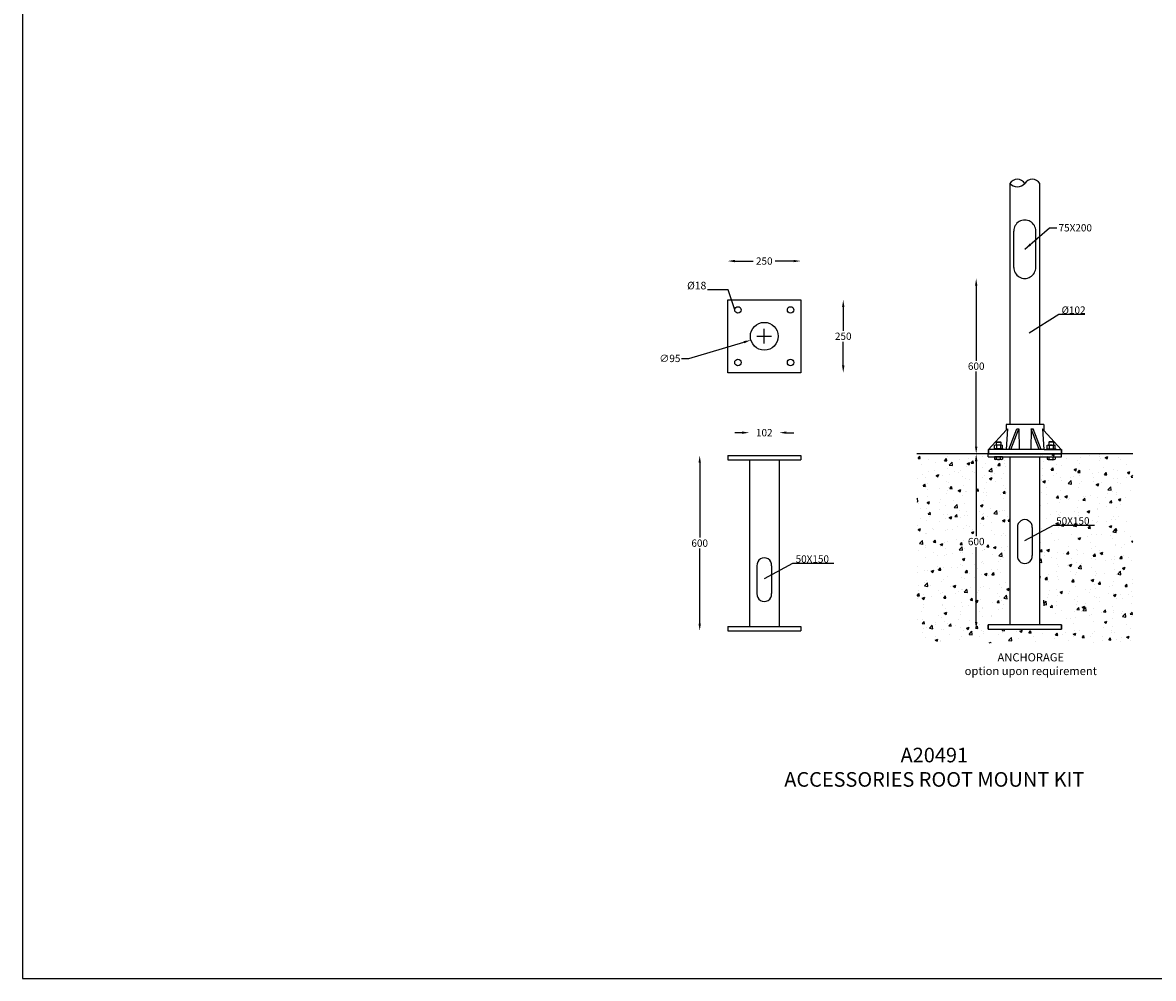
# Model space of a CAD drawing. Extents: x -1410 to 35645, y -12904 to -164.
# Drawn here: x 27733 to 31600, y -10055 to -6786 of the extents above; entities that cross this region are included whole.
import ezdxf

# ---------------------------------------------------------------- set-up
doc = ezdxf.new("R2010")
doc.units = 0
doc.layers.get('0').update_dxf_attribs({"linetype": 'CONTINUOUS'})
doc.layers.get('DEFPOINTS').update_dxf_attribs({"linetype": 'CONTINUOUS'})
doc.layers.add('DETAIL1', color=4, linetype='CONTINUOUS')
doc.layers.add('Sketches', color=173, linetype='CONTINUOUS')
doc.dimstyles.new('50', dxfattribs={"dimscale": 25, "dimtxt": 2.5, "dimasz": 2.5, "dimexe": 1.25, "dimexo": 0.625, "dimtad": 0, "dimtih": 1, "dimtoh": 1, "dimdec": 0, "dimzin": 0, "dimdsep": 46, "dimlunit": 6, "dimtxsty": 'Standard', "dimcen": 2.5, "dimse1": 1, "dimse2": 1, "dimclrd": 5, "dimclre": 5, "dimclrt": 2, "dimadec": 0, "dimazin": 0, "dimtfac": 1, "dimtdec": 4, "dimtofl": 0, "dimtmove": 1, "dimatfit": 3, "dimfxl": 0, "dimtolj": 1, "dimtzin": 0, "dimarcsym": 0})
doc.dimstyles.new('RUNG', dxfattribs={"dimscale": 3, "dimtxt": 2.5, "dimasz": 2.5, "dimexe": 1.25, "dimexo": 0.625, "dimtad": 1, "dimzin": 1, "dimdsep": 46, "dimlunit": 6, "dimtxsty": 'Standard', "dimcen": 2.5, "dimclrd": 5, "dimclre": 5, "dimclrt": 2, "dimadec": 0, "dimazin": 0, "dimtfac": 1, "dimtdec": 4, "dimtmove": 0, "dimatfit": 3, "dimfxl": 0, "dimtolj": 1, "dimtzin": 0, "dimarcsym": 0})

# ---------------------------------------------------------------- blocks, each defined once
blk = doc.blocks.new('*D276')
at = {"color": 5, "lineweight": -2}
for p, q in [((30994.1, -7685.8), (30994.1, -7942.1)), ((30994.1, -8235.8), (30994.1, -7979.6))]:
    blk.add_line(p, q, dxfattribs=at)
at = {"color": 5}
for points in [[(30990, -7685.8), (30998.3, -7685.8), (30994.1, -7660.8)], [(30990, -8235.8), (30998.3, -8235.8), (30994.1, -8260.8)]]:
    blk.add_solid(points, dxfattribs=at)
at = {"layer": 'DEFPOINTS', "color": 0}
for p in [(31159.8, -7660.8), (30994.1, -8260.8), (31109.3, -8260.8)]:
    blk.add_point(p, dxfattribs=at)
at = {"color": 2, "insert": (30994.1, -7960.8), "char_height": 25, "attachment_point": 5}
blk.add_mtext('\\A1;600', dxfattribs=at)
blk = doc.blocks.new('*D277')
at = {"color": 5, "lineweight": -2}
for p, q in [((30994.1, -8285.8), (30994.1, -8542.1)), ((30994.1, -8835.8), (30994.1, -8579.6))]:
    blk.add_line(p, q, dxfattribs=at)
at = {"color": 5}
for points in [[(30990, -8285.8), (30998.3, -8285.8), (30994.1, -8260.8)], [(30990, -8835.8), (30998.3, -8835.8), (30994.1, -8860.8)]]:
    blk.add_solid(points, dxfattribs=at)
at = {"layer": 'DEFPOINTS', "color": 0}
for p in [(30994.1, -8260.8), (30994.1, -8860.8), (31035.3, -8860.8)]:
    blk.add_point(p, dxfattribs=at)
at = {"color": 2, "insert": (30994.1, -8560.8), "char_height": 25, "attachment_point": 5}
blk.add_mtext('\\A1;600', dxfattribs=at)
blk = doc.blocks.new('*D270')
at = {"layer": 'DEFPOINTS', "color": 0}
for p in [(30394.3, -7601.2), (30144.3, -7733.4), (30394.3, -7733.4)]:
    blk.add_point(p, dxfattribs=at)
at = {"layer": 'DETAIL1', "color": 5, "lineweight": -2}
for p, q in [((30169.3, -7601.2), (30231.8, -7601.2)), ((30369.3, -7601.2), (30306.8, -7601.2))]:
    blk.add_line(p, q, dxfattribs=at)
at = {"layer": 'DETAIL1', "color": 5}
for points in [[(30169.3, -7597.1), (30169.3, -7605.4), (30144.3, -7601.2)], [(30369.3, -7597.1), (30369.3, -7605.4), (30394.3, -7601.2)]]:
    blk.add_solid(points, dxfattribs=at)
at = {"layer": 'DETAIL1', "color": 2, "insert": (30269.3, -7601.2), "char_height": 25, "attachment_point": 5}
blk.add_mtext('\\A1;250', dxfattribs=at)
blk = doc.blocks.new('*D271')
at = {"layer": 'DEFPOINTS', "color": 0}
for p in [(30320.3, -8188.3), (30218.3, -8281.2), (30320.3, -8281.2)]:
    blk.add_point(p, dxfattribs=at)
at = {"layer": 'DETAIL1', "color": 5, "lineweight": -2}
for p, q in [((30193.3, -8188.3), (30168.3, -8188.3)), ((30345.3, -8188.3), (30370.3, -8188.3))]:
    blk.add_line(p, q, dxfattribs=at)
at = {"layer": 'DETAIL1', "color": 5}
for points in [[(30193.3, -8184.1), (30193.3, -8192.4), (30218.3, -8188.3)], [(30345.3, -8184.1), (30345.3, -8192.4), (30320.3, -8188.3)]]:
    blk.add_solid(points, dxfattribs=at)
at = {"layer": 'DETAIL1', "color": 2, "insert": (30269.3, -8188.3), "char_height": 25, "attachment_point": 5}
blk.add_mtext('\\A1;102', dxfattribs=at)
blk = doc.blocks.new('*D272')
at = {"layer": 'DEFPOINTS', "color": 0}
for p in [(30144.3, -8266.2), (30048.5, -8866.2), (30144.3, -8866.2)]:
    blk.add_point(p, dxfattribs=at)
at = {"layer": 'DETAIL1', "color": 5, "lineweight": -2}
for p, q in [((30048.5, -8291.2), (30048.5, -8547.4)), ((30048.5, -8841.2), (30048.5, -8584.9))]:
    blk.add_line(p, q, dxfattribs=at)
at = {"layer": 'DETAIL1', "color": 5}
for points in [[(30044.3, -8291.2), (30052.6, -8291.2), (30048.5, -8266.2)], [(30044.3, -8841.2), (30052.6, -8841.2), (30048.5, -8866.2)]]:
    blk.add_solid(points, dxfattribs=at)
at = {"layer": 'DETAIL1', "color": 2, "insert": (30048.5, -8566.2), "char_height": 25, "attachment_point": 5}
blk.add_mtext('\\A1;600', dxfattribs=at)
blk = doc.blocks.new('*D273')
at = {"layer": 'DEFPOINTS', "color": 0}
for p in [(30314.9, -7845), (30223.7, -7871.8)]:
    blk.add_point(p, dxfattribs=at)
at = {"layer": 'DETAIL1', "color": 5, "lineweight": -2}
for p, q in [((30269.3, -7883.4), (30269.3, -7833.4)), ((30011.1, -7934.3), (30199.8, -7878.8)), ((30244.3, -7858.4), (30294.3, -7858.4)), ((29986.1, -7934.3), (30011.1, -7934.3))]:
    blk.add_line(p, q, dxfattribs=at)
at = {"layer": 'DETAIL1', "color": 5}
blk.add_solid([(30198.6, -7874.8), (30200.9, -7882.8), (30223.7, -7871.8)], dxfattribs=at)
at = {"layer": 'DETAIL1', "color": 2, "insert": (29946.5, -7934.3), "char_height": 25, "attachment_point": 5}
blk.add_mtext('\\A1;∅95', dxfattribs=at)
blk = doc.blocks.new('*D274')
at = {"layer": 'DEFPOINTS', "color": 0}
for p in [(30394.3, -7733.4), (30394.3, -7983.4), (30539.4, -7983.4)]:
    blk.add_point(p, dxfattribs=at)
at = {"layer": 'DETAIL1', "color": 5, "lineweight": -2}
for p, q in [((30539.4, -7758.4), (30539.4, -7839.7)), ((30539.4, -7958.4), (30539.4, -7877.2))]:
    blk.add_line(p, q, dxfattribs=at)
at = {"layer": 'DETAIL1', "color": 5}
for points in [[(30535.3, -7758.4), (30543.6, -7758.4), (30539.4, -7733.4)], [(30535.3, -7958.4), (30543.6, -7958.4), (30539.4, -7983.4)]]:
    blk.add_solid(points, dxfattribs=at)
at = {"layer": 'DETAIL1', "color": 2, "insert": (30539.4, -7858.4), "char_height": 25, "attachment_point": 5}
blk.add_mtext('\\A1;250', dxfattribs=at)

msp = doc.modelspace()

# ---------------------------------------------------------------- hatches: boundary and pattern name
h = msp.add_hatch()
h.set_pattern_fill('AR-CONC', color=5, scale=0.5, style=0)
h.set_pattern_definition([(50, (31647.13, -9008.76), (91.0923, -7.9695), [9.525, -104.775]), (355, (31647.13, -9008.76), (-17.6214, 95.528), [7.62, -83.82]), (100.451, (31654.72, -9009.42), (73.471, 87.5583), [8.095, -89.045]), (46.184, (31647.13, -8983.36), (135.54, -21.021), [14.287, -157.162]), (96.636, (31658.42, -8985.11), (118.702, 123.713), [12.142, -133.567]), (351.184, (31647.13, -8983.36), (118.702, 123.713), [11.43, -125.73]), (21, (31659.83, -8989.71), (75.8074, -51.133), [9.525, -104.775]), (326, (31659.83, -8989.71), (30.901, 92.094), [7.62, -83.82]), (71.451, (31666.15, -8993.97), (106.708, 40.9614), [8.095, -89.045]), (37.5, (31647.13, -9008.757), (1.5443, 42.2775), [0, -82.804, 0, -85.09, 0, -84.1375]), (7.5, (31647.13, -9008.757), (33.4098, 50.0903), [0, -48.514, 0, -80.899, 0, -32.0675]), (327.5, (31618.81, -9008.757), (67.7953, -2.8644), [0, -31.75, 0, -99.06, 0, -131.445]), (317.5, (31606.11, -9008.757), (74.0646, 12.7132), [0, -41.275, 0, -65.786, 0, -93.345])])
h.paths.add_polyline_path([(31529.4, -8260.8), (31211.3, -8260.8), (31211.3, -8760.8), (31224.3, -8760.8), (31225.3, -8780.4), (31285.3, -8845.8), (31285.3, -8860.8), (31035.3, -8860.8), (31035.3, -8845.8), (31095.3, -8780.4), (31096.3, -8760.8), (31109.3, -8760.8), (31109.3, -8260.8), (30791.2, -8260.8), (30791.2, -8907.2), (31529.4, -8907.2)])
h.paths.add_polyline_path([(31011.8, -8354.1), (31086.6, -8354.1), (31086.6, -8392.6), (31011.8, -8392.6)], flags=24)
h.paths.add_polyline_path([(30955.9, -8541.6), (31032.3, -8541.6), (31032.3, -8580.1), (30955.9, -8580.1)], flags=24)
h.paths.add_polyline_path([(31299.6, -8423), (31447.3, -8423), (31447.3, -8461.5), (31299.6, -8461.5)], flags=24)

# ---------------------------------------------------------------- linework, layer by layer
at = {"color": 1}
for p, q in [((27732.9, -815.4), (27732.9, -10055.1)), ((27732.9, -10055.1), (35644.9, -10055.1))]:
    msp.add_line(p, q, dxfattribs=at)
at = {"color": 0}
for p, q in [((31109.3, -7336.2), (31109.3, -8160.8)), ((31211.3, -8160.8), (31211.3, -7336.2)), ((31122.8, -7622.8), (31122.8, -7498.8)), ((31197.8, -7622.8), (31197.8, -7498.8)), ((31035.9, -8245.8), (31096.5, -8179.6)), ((31096.9, -8160.8), (31096.5, -8179.6)), ((31101, -8174.8), (31096.5, -8179.6)), ((31101, -8174.8), (31096.6, -8245.8)), ((31109.9, -8160.8), (31096.9, -8160.8)), ((31105.9, -8245.8), (31133.2, -8174.8)), ((31211.9, -8160.8), (31109.9, -8160.8)), ((31109.9, -8160.8), (31109.9, -8161.5)), ((31112.3, -8245.8), (31139.6, -8174.8)), ((31133.2, -8174.8), (31139.6, -8174.8)), ((31139.6, -8174.8), (31141.2, -8245.8)), ((31182.1, -8174.8), (31180.6, -8245.8)), ((31209.4, -8245.8), (31182.1, -8174.8)), ((31182.1, -8174.8), (31188.6, -8174.8)), ((31215.9, -8245.8), (31188.6, -8174.8)), ((31224.9, -8160.8), (31211.9, -8160.8)), ((31220.8, -8174.8), (31225.2, -8179.6)), ((31220.8, -8174.8), (31225.1, -8245.8)), ((31224.9, -8160.8), (31225.2, -8179.6)), ((31284.7, -8245.8), (31225.2, -8180.9)), ((31056.4, -8242.8), (31056.4, -8231.6)), ((31080.7, -8230.6), (31059.9, -8230.6)), ((31062.3, -8221.3), (31063.5, -8220)), ((31062.3, -8221.3), (31062.3, -8230.6)), ((31062.3, -8221.3), (31078.3, -8221.3)), ((31063.4, -8231.6, 12), (31063.4, -8242.8, 12)), ((31063.5, -8220), (31077.1, -8220)), ((31078.3, -8221.3), (31077.1, -8220)), ((31077.2, -8231.6, -12), (31077.2, -8242.8, -12)), ((31078.3, -8221.3), (31078.3, -8230.6)), ((31084.2, -8242.8), (31084.2, -8231.6)), ((31236.4, -8242.8), (31236.4, -8231.6)), ((31239.9, -8230.6), (31260.7, -8230.6)), ((31242.3, -8221.3), (31243.5, -8220)), ((31242.3, -8221.3), (31242.3, -8230.6)), ((31258.3, -8221.3), (31242.3, -8221.3)), ((31243.4, -8231.6, -12), (31243.4, -8242.8, -12)), ((31257.1, -8220), (31243.5, -8220)), ((31258.3, -8221.3), (31257.1, -8220)), ((31257.2, -8231.6, 12), (31257.2, -8242.8, 12)), ((31258.3, -8221.3), (31258.3, -8230.6)), ((31264.2, -8242.8), (31264.2, -8231.6)), ((31109.3, -8260.8), (30791.2, -8260.8)), ((31285.3, -8260.8), (31035.3, -8260.8)), ((31035.3, -8270.8), (31035.3, -8260.8)), ((31035.3, -8270.8), (31285.3, -8270.8)), ((31095.4, -8245.8), (31035.9, -8245.8)), ((31035.9, -8260.8), (31035.9, -8245.8)), ((31035.9, -8245.8), (31035.9, -8260.8)), ((31035.9, -8260.8), (31111.6, -8260.8)), ((31086.2, -8243.8), (31054.4, -8243.8)), ((31054.4, -8243.8), (31054.4, -8245.8)), ((31084.2, -8270.8), (31056.4, -8270.8)), ((31056.4, -8270.8), (31056.4, -8279)), ((31080.7, -8243.8), (31059.9, -8243.8)), ((31063.4, -8279, 12), (31063.4, -8270.8, 12)), ((31077.2, -8279, -12), (31077.2, -8270.8, -12)), ((31084.2, -8270.8), (31084.2, -8279)), ((31086.2, -8243.8), (31086.2, -8245.8)), ((31226.4, -8245.8), (31095.4, -8245.8)), ((31109.3, -8270.8), (31109.3, -8845.8)), ((31210.1, -8260.8), (31285.9, -8260.8)), ((31529.4, -8260.8), (31211.3, -8260.8)), ((31211.3, -8845.8), (31211.3, -8270.8)), ((31226.4, -8245.8), (31285.9, -8245.8)), ((31234.4, -8243.8), (31266.2, -8243.8)), ((31234.4, -8243.8), (31234.4, -8245.8)), ((31236.4, -8270.8), (31264.2, -8270.8)), ((31236.4, -8270.8), (31236.4, -8279)), ((31239.9, -8243.8), (31260.7, -8243.8)), ((31243.4, -8279, -12), (31243.4, -8270.8, -12)), ((31257.2, -8279, 12), (31257.2, -8270.8, 12)), ((31264.2, -8270.8), (31264.2, -8279)), ((31266.2, -8243.8), (31266.2, -8245.8)), ((31285.3, -8270.8), (31285.3, -8260.8)), ((31285.9, -8260.8), (31285.9, -8245.8)), ((31285.9, -8245.8), (31285.9, -8260.8)), ((31080.7, -8280), (31059.9, -8280)), ((31239.9, -8280), (31260.7, -8280)), ((31135.1, -8513.1), (31135.1, -8608.6)), ((31185.5, -8513.1), (31185.5, -8608.6)), ((31285.3, -8845.8), (31035.3, -8845.8)), ((31035.3, -8860.8), (31035.3, -8845.8)), ((31035.3, -8845.8), (31035.3, -8860.8)), ((31285.3, -8845.8), (31285.3, -8860.8)), ((31285.3, -8860.8), (31285.3, -8845.8)), ((31035.3, -8860.8), (31285.3, -8860.8))]:
    msp.add_line(p, q, dxfattribs=at)
at = {"color": 5}
for p, q in [((31110.5, -8260.8), (31210.1, -8260.8)), ((31224.3, -8760.8), (31225.3, -8780.4))]:
    msp.add_line(p, q, dxfattribs=at)
at = {"color": 0}
for centre, radius, start, end in [((31134.8, -7350.7), 29.4, 29.7795, 150.2205), ((31134.8, -7312.8), 34.5, 222.4241, 317.5759), ((31185.8, -7350.7), 29.4, 29.7795, 150.2205), ((31160.3, -7498.3), 37.5, 359.2411, 180.7589), ((31160.3, -7623.3), 37.5, 179.2411, 0.7589), ((31059.9, -8236.7, 12), 6.12, 55.5363, 124.4637), ((31070.3, -8253.5, -12), 22.9, 72.3965, 107.6035), ((31080.7, -8236.7, 12), 6.12, 55.5363, 124.4637), ((31239.9, -8236.7, 12), 6.12, 55.5363, 124.4637), ((31250.3, -8253.5, -12), 22.9, 72.3965, 107.6035), ((31260.7, -8236.7, 12), 6.12, 55.5363, 124.4637), ((31059.9, -8237.7, 12), 6.12, 235.5363, 304.4637), ((31070.3, -8220.9, -12), 22.9, 252.3965, 287.6035), ((31080.7, -8237.7, 12), 6.12, 235.5363, 304.4637), ((31239.9, -8237.7, 12), 6.12, 235.5363, 304.4637), ((31250.3, -8220.9, -12), 22.9, 252.3965, 287.6035), ((31260.7, -8237.7, 12), 6.12, 235.5363, 304.4637), ((31059.9, -8273.9, 12), 6.12, 235.5363, 304.4637), ((31070.3, -8257.1, -12), 22.9, 252.3965, 287.6035), ((31080.7, -8273.9, 12), 6.12, 235.5363, 304.4637), ((31239.9, -8273.9, 12), 6.12, 235.5363, 304.4637), ((31250.3, -8257.1, -12), 22.9, 252.3965, 287.6035), ((31260.7, -8273.9, 12), 6.12, 235.5363, 304.4637), ((31160.3, -8511.1), 25.3, 355.6323, 184.3677), ((31160.3, -8610.5), 25.3, 175.6323, 4.3677)]:
    msp.add_arc(centre, radius, start, end, dxfattribs=at)
at = {"layer": 'DETAIL1', "color": 0}
for p, q in [((30144.3, -7733.4), (30394.3, -7733.4)), ((30144.3, -7983.4), (30144.3, -7733.4)), ((30394.3, -7733.4), (30394.3, -7983.4)), ((30394.3, -7983.4), (30144.3, -7983.4)), ((30144.3, -8266.2), (30144.3, -8281.2)), ((30144.3, -8266.2), (30394.3, -8266.2)), ((30394.3, -8266.2), (30394.3, -8281.2)), ((30144.3, -8281.2), (30394.3, -8281.2)), ((30218.3, -8281.2), (30218.3, -8851.2)), ((30320.3, -8281.2), (30320.3, -8851.2)), ((30244.1, -8643.4), (30244.1, -8738.9)), ((30294.5, -8643.4), (30294.5, -8738.9)), ((30144.3, -8851.2), (30144.3, -8866.2)), ((30144.3, -8851.2), (30394.3, -8851.2)), ((30394.3, -8851.2), (30394.3, -8866.2)), ((30144.3, -8866.2), (30394.3, -8866.2))]:
    msp.add_line(p, q, dxfattribs=at)
for centre, radius in [((30179.3, -7768.4), 11), ((30359.3, -7768.4), 11), ((30269.3, -7858.4), 47.5), ((30179.3, -7948.4), 11), ((30359.3, -7948.4), 11)]:
    msp.add_circle(centre, radius, dxfattribs=at)
for centre, start, end in [((30269.3, -8641.5), 355.6323, 184.3677), ((30269.3, -8740.9), 175.6323, 4.3677)]:
    msp.add_arc(centre, 25.3, start, end, dxfattribs=at)

# ---------------------------------------------------------------- texts
at = {"color": 2, "char_height": 25, "attachment_point": 4}
for s, insert in [('\\A1;75X200', (31275.8, -7487.4)), ('\\A1;%%c102', (31286, -7769)), ('\\fUnivers|b0|i0|c0|p34;50X150', (31267.5, -8490.2)), ('\\fUnivers|b0|i0|c0|p34;50X150', (30376.5, -8620.5))]:
    msp.add_mtext(s, dxfattribs=dict(at, insert=insert))
at = {"color": 2, "insert": (31180.8, -8942.8), "char_height": 28, "width": 600, "attachment_point": 2}
msp.add_mtext('\\fUnivers|b0|i0|c0|p34;ANCHORAGE\\Poption upon requirement', dxfattribs=at)
at = {"layer": 'DETAIL1', "color": 2, "insert": (30005.4, -7685.1), "char_height": 26, "attachment_point": 4}
msp.add_mtext('%%c{\\Ftxt.shx|c0;18}', dxfattribs=at)
at = {"layer": 'Sketches', "insert": (30850.9, -9332.8), "char_height": 50, "width": 2200.333, "attachment_point": 5}
msp.add_mtext('{\\C2;A20491\\PACCESSORIES ROOT MOUNT KIT}', dxfattribs=at)

# ---------------------------------------------------------------- dimensions: what is measured, and where the dimension line sits
at = {"color": 0}
for base, p1, p2, picture, middle in [((30994.1, -8260.8), (31159.8, -7660.8), (31109.3, -8260.8), '*D276', (30994.1, -7960.8)), ((30994.1, -8860.8), (30994.1, -8260.8), (31035.3, -8860.8), '*D277', (30994.1, -8560.8))]:
    dim = msp.add_linear_dim(base=base, p1=p1, p2=p2, angle=90, dimstyle='50', override={"dimscale": 10}, dxfattribs=at)
    dim.commit()
    dim.dimension.update_dxf_attribs({"geometry": picture, "text_midpoint": middle})
at = {"layer": 'DETAIL1', "color": 0}
for base, p1, p2, picture, middle in [((30394.3, -7601.2), (30144.3, -7733.4), (30394.3, -7733.4), '*D270', (30269.3, -7601.2)), ((30320.3, -8188.3), (30218.3, -8281.2), (30320.3, -8281.2), '*D271', (30269.3, -8188.3))]:
    dim = msp.add_linear_dim(base=base, p1=p1, p2=p2, dimstyle='50', override={"dimscale": 10}, dxfattribs=at)
    dim.commit()
    dim.dimension.update_dxf_attribs({"geometry": picture, "text_midpoint": middle})
for base, p1, p2, picture, middle in [((30539.4, -7983.4), (30394.3, -7733.4), (30394.3, -7983.4), '*D274', (30539.4, -7858.4)), ((30048.5, -8866.2), (30144.3, -8266.2), (30144.3, -8866.2), '*D272', (30048.5, -8566.2))]:
    dim = msp.add_linear_dim(base=base, p1=p1, p2=p2, angle=90, dimstyle='50', override={"dimscale": 10}, dxfattribs=at)
    dim.commit()
    dim.dimension.update_dxf_attribs({"geometry": picture, "text_midpoint": middle})
dim = msp.add_diameter_dim_2p(p1=(30314.9, -7845), p2=(30223.7, -7871.8), dimstyle='50', override={"dimscale": 10}, dxfattribs=at)
dim.commit()
dim.dimension.update_dxf_attribs({"geometry": '*D273', "text_midpoint": (30011.1, -7934.3), "dimtype": 163})

# ---------------------------------------------------------------- leaders
at = {"color": 0, "annotation_type": 0, "has_hookline": 1, "hookline_direction": 0, "text_width": 133.3}
msp.add_leader([(31160.8, -7560.8), (31244.5, -7487.4), (31269.5, -7487.4)], dimstyle='50', override={"dimscale": 10}, dxfattribs=at)
at = {"color": 5, "annotation_type": 0, "has_hookline": 1, "hookline_direction": 0}
for points, text_width in [([(31175.2, -7846.4), (31276.6, -7783.4), (31284.1, -7783.4)], 79.2), ([(31160.8, -8557.1), (31258.1, -8504.6), (31265.6, -8504.6)], 131), ([(30269.8, -8687.5), (30367.1, -8634.9), (30374.6, -8634.9)], 131)]:
    msp.add_leader(points, dimstyle='RUNG', dxfattribs=dict(at, text_width=text_width))
at = {"layer": 'DETAIL1', "color": 0, "annotation_type": 0, "has_hookline": 1, "hookline_direction": 1, "text_width": 60.7}
msp.add_leader([(30168.3, -7768.4), (30145.5, -7700), (30138, -7700)], dimstyle='RUNG', dxfattribs=at)

doc.saveas('drawing.dxf')
